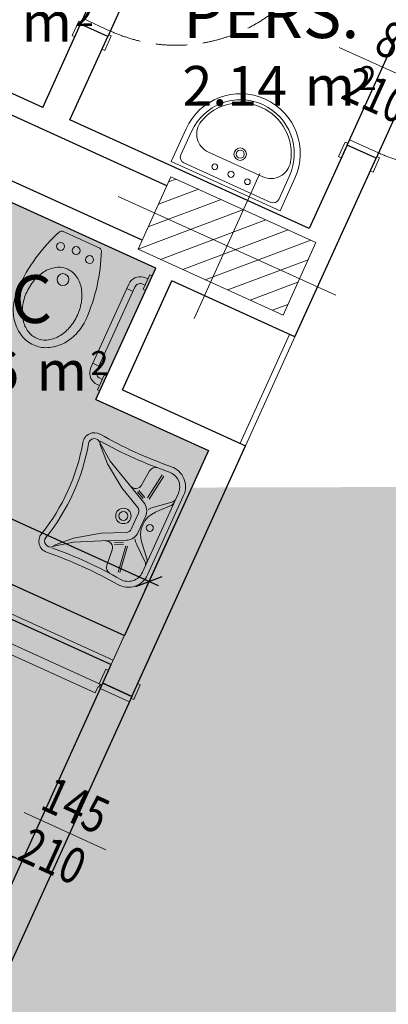
# Model space of a CAD drawing. Units: millimetres. Extents: x -87549 to 93520, y -54237 to 46564.
# Drawn here: x -68250 to -66398, y 1092 to 6036 of the extents above; entities that cross this region are included whole.
import ezdxf
from ezdxf.enums import TextEntityAlignment as Align

# ---------------------------------------------------------------- set-up
doc = ezdxf.new("R2010")
doc.units = ezdxf.units.MM
doc.header["$LTSCALE"] = 100
doc.linetypes.add('HIDDEN2', pattern=[4.7625, 3.175, -1.5875])
doc.layers.get('0').update_dxf_attribs({"lineweight": 9})
for name, color, linetype, lineweight in [('A-CARTONGESSO', 6, 'Continuous', 15), ('A-MURI-SEZ', 1, 'Continuous', 30), ('A-PORTE', 3, 'Continuous', 13), ('A-QUOTE-PORTE', 6, 'Continuous', 9), ('A-SAN', 4, 'Continuous', 13), ('A-TEX-ROOM', 7, 'Continuous', 9), ('S-Assi', 251, 'Continuous', 9), ('S-CAMPI-PIL', 212, 'Continuous', 5), ('S-Pilastri', 1, 'Continuous', 20)]:
    doc.layers.add(name, color=color, linetype=linetype, lineweight=lineweight)
doc.layers.add('A-QUOTE', color=6, linetype='Continuous')
doc.layers.add('A-SOGLIA', color=6, linetype='Continuous', plot=False)
doc.layers.add('Retini_PV5', color=7, linetype='Continuous', lineweight=5, true_color=0xffffd2)
doc.styles.add('Destinazione', font='arial.ttf')
doc.styles.add('RS', font='ROMANS')
doc.styles.add('RS8', font='ROMANS.shx', dxfattribs={"width": 0.8})
doc.dimstyles.new('ISO-100', dxfattribs={"dimtxt": 200, "dimasz": 100, "dimexe": 50, "dimexo": 50, "dimgap": 80, "dimtad": 1, "dimdec": 0, "dimlfac": 0.1, "dimtxsty": 'RS8', "dimblk": 'OBLIQUE', "dimcen": 250, "dimdle": 50, "dimclrt": 256, "dimadec": 0, "dimazin": 0, "dimtfac": 1, "dimtdec": 0, "dimtmove": 0, "dimatfit": 3, "dimfxl": 1, "dimarcsym": 0})

# ---------------------------------------------------------------- blocks, each defined once
blk = doc.blocks.new('Pilastro80x40')
at = {"layer": 'S-CAMPI-PIL'}
h = blk.add_hatch(dxfattribs=at)
h.set_pattern_fill('ANSI31', color=256, scale=70, style=0)
h.set_pattern_definition([(45, (0, 0), (-6.1872, 6.1872), [])])
h.paths.add_polyline_path([(40, 20), (0, 20), (0, 0), (40, 0)])
h.paths.add_polyline_path([(40, 0), (0, 0), (0, -20), (40, -20)])
h.paths.add_polyline_path([(0, 20), (-40, 20), (-40, 0), (0, 0)])
h.paths.add_polyline_path([(0, 0), (-40, 0), (-40, -20), (0, -20)])
blk.add_lwpolyline([(-40, -20), (40, -20), (40, 20), (-40, 20)], close=True)
at = {"layer": 'S-Assi'}
for p, q in [((0, -40), (0, 40)), ((-60, 0), (60, 0))]:
    blk.add_line(p, q, dxfattribs=at)
blk = doc.blocks.new('Lavabo')
for p, q in [((30, -2), (-30, -2)), ((-30, -2), (-30, -20)), ((24, -4), (-24, -4)), ((30, -2), (30, -20)), ((-27, -7), (-27, -20)), ((27, -7), (27, -20)), ((14.97, -14), (-14.97, -14))]:
    blk.add_line(p, q)
for centre, radius in [((-9.02, -8.58), 1.44), ((0, -8.58), 1.58), ((9.02, -8.58), 1.44), ((0, -19.66), 3.16), ((0, -19.66), 2.03)]:
    blk.add_circle(centre, radius)
for centre, radius, start, end in [((-24, -7), 3, 90, 180), ((24, -7), 3, 0, 90), ((-14.97, -24), 10, 90, 194.9552), ((14.97, -24), 10, 345.0448, 90), ((0, -20), 30, 180, 0), ((0, -20), 27, 180, 0), ((0, -20), 25.5, 194.9552, 345.0448)]:
    blk.add_arc(centre, radius, start, end)
blk = doc.blocks.new('*U109')
for points in [[(-1500, 160), (-1580, 160), (-1580, 175), (-1500, 175)], [(-1480, 160), (-1510, 160), (-1510, 0), (-1480, 0)], [(-30, 160), (0, 160), (0, 0), (-30, 0)], [(-10, 160), (70, 160), (70, 175), (-10, 175)], [(-10, 0), (70, 0), (70, -15), (-10, -15)], [(-1500, 0), (-1580, 0), (-1580, -15), (-1500, -15)], [(-1450, -15), (-1485, -15), (-1485, -10), (-1500, -10), (-1500, -960), (-1485, -960), (-1485, -950), (-1450, -950)], [(-60, -15), (-25, -15), (-25, -10), (-10, -10), (-10, -500), (-45, -500), (-45, -510), (-60, -510)]]:
    blk.add_lwpolyline(points, close=True)
for points in [[(-1505, -837.5), (-1535, -837.5, -0.414214), (-1555, -817.5), (-1555, -722.5, -0.414214), (-1550, -717.5), (-1545, -717.5, -0.414214), (-1540, -722.5), (-1540, -817.5, 0.414214), (-1535, -822.5), (-1505, -822.5)], [(-1445, -837.5), (-1415, -837.5, 0.414214), (-1395, -817.5), (-1395, -722.5, 0.414214), (-1400, -717.5), (-1405, -717.5, 0.414214), (-1410, -722.5), (-1410, -817.5, -0.414214), (-1415, -822.5), (-1445, -822.5)], [(-1500, -807.5), (-1502, -807.5, 0.414214), (-1505, -810.5), (-1505, -849.5, 0.414214), (-1502, -852.5), (-1500, -852.5)], [(-1450, -807.5), (-1448, -807.5, -0.414214), (-1445, -810.5), (-1445, -849.5, -0.414214), (-1448, -852.5), (-1450, -852.5)]]:
    blk.add_lwpolyline(points, format="xyb")
for centre in [(-1490, -5), (-20, -5)]:
    blk.add_circle(centre, 5)
at = {"linetype": 'HIDDEN2', "ltscale": 0.5}
for centre, radius, start, end in [((-30, 0), 500, 180, 270), ((-1480, 0), 950, 270, 0)]:
    blk.add_arc(centre, radius, start, end, dxfattribs=at)
at = {"layer": 'A-QUOTE-PORTE'}
blk.add_line((-755, -91.3), (-755, 360), dxfattribs=at)
at = {"layer": 'A-SOGLIA'}
blk.add_lwpolyline([(0, 0), (-1510, 0), (-1510, 160), (0, 160)], close=True, dxfattribs=at)
at = {"layer": 'A-QUOTE-PORTE', "style": 'RS', "width": 0.8}
blk.add_attdef('210', text='', height=180, rotation=90, dxfattribs=at).set_placement((-930, 0), align=Align.TOP_CENTER)
blk.add_attdef('90', text='', height=180, rotation=90, dxfattribs=at).set_placement((-1030, 0), align=Align.CENTER)
blk = doc.blocks.new('*U110')
for points in [[(60, 15), (25, 15), (25, 10), (10, 10), (10, 810), (25, 810), (25, 800), (60, 800)], [(10, 0), (-70, 0), (-70, 15), (10, 15)], [(30, -160), (0, -160), (0, 0), (30, 0)], [(830, -160), (860, -160), (860, 0), (830, 0)], [(850, 0), (930, 0), (930, 15), (850, 15)], [(10, -160), (-70, -160), (-70, -175), (10, -175)], [(850, -160), (930, -160), (930, -175), (850, -175)]]:
    blk.add_lwpolyline(points, close=True)
for points in [[(10, 647.5), (8, 647.5, -0.414214), (5, 650.5), (5, 689.5, -0.414214), (8, 692.5), (10, 692.5)], [(60, 647.5), (62, 647.5, 0.414214), (65, 650.5), (65, 689.5, 0.414214), (62, 692.5), (60, 692.5)], [(5, 677.5), (-25, 677.5, 0.414214), (-45, 657.5), (-45, 562.5, 0.414214), (-40, 557.5), (-35, 557.5, 0.414214), (-30, 562.5), (-30, 657.5, -0.414214), (-25, 662.5), (5, 662.5)], [(65, 677.5), (95, 677.5, -0.414214), (115, 657.5), (115, 562.5, -0.414214), (110, 557.5), (105, 557.5, -0.414214), (100, 562.5), (100, 657.5, 0.414214), (95, 662.5), (65, 662.5)]]:
    blk.add_lwpolyline(points, format="xyb")
blk.add_circle((20, 5), 5)
at = {"linetype": 'HIDDEN2', "ltscale": 0.5}
blk.add_arc((30, 0), 800, 0, 90, dxfattribs=at)
at = {"layer": 'A-QUOTE-PORTE'}
blk.add_line((430, 138.8), (430, -398.8), dxfattribs=at)
at = {"layer": 'A-SOGLIA'}
blk.add_lwpolyline([(0, 0), (860, 0), (860, -160), (0, -160)], close=True, dxfattribs=at)
at = {"layer": 'A-QUOTE-PORTE', "style": 'RS', "width": 0.8}
blk.add_attdef('100', text='', height=180, rotation=90, dxfattribs=at).set_placement((480, -160), align=Align.CENTER)
blk.add_attdef('210', text='', height=180, rotation=90, dxfattribs=at).set_placement((580, -160), align=Align.TOP_CENTER)
blk = doc.blocks.new('*U111')
for points in [[(60, 15), (25, 15), (25, 10), (10, 10), (10, 810), (25, 810), (25, 800), (60, 800)], [(10, 0), (-70, 0), (-70, 15), (10, 15)], [(30, -150), (0, -150), (0, 0), (30, 0)], [(830, -150), (860, -150), (860, 0), (830, 0)], [(850, 0), (930, 0), (930, 15), (850, 15)], [(10, -150), (-70, -150), (-70, -165), (10, -165)], [(850, -150), (930, -150), (930, -165), (850, -165)]]:
    blk.add_lwpolyline(points, close=True)
for points in [[(10, 647.5), (8, 647.5, -0.414214), (5, 650.5), (5, 689.5, -0.414214), (8, 692.5), (10, 692.5)], [(60, 647.5), (62, 647.5, 0.414214), (65, 650.5), (65, 689.5, 0.414214), (62, 692.5), (60, 692.5)], [(5, 677.5), (-25, 677.5, 0.414214), (-45, 657.5), (-45, 562.5, 0.414214), (-40, 557.5), (-35, 557.5, 0.414214), (-30, 562.5), (-30, 657.5, -0.414214), (-25, 662.5), (5, 662.5)], [(65, 677.5), (95, 677.5, -0.414214), (115, 657.5), (115, 562.5, -0.414214), (110, 557.5), (105, 557.5, -0.414214), (100, 562.5), (100, 657.5, 0.414214), (95, 662.5), (65, 662.5)]]:
    blk.add_lwpolyline(points, format="xyb")
blk.add_circle((20, 5), 5)
at = {"linetype": 'HIDDEN2', "ltscale": 0.5}
blk.add_arc((30, 0), 800, 0, 90, dxfattribs=at)
at = {"layer": 'A-QUOTE-PORTE'}
blk.add_line((430, 143.8), (430, -393.8), dxfattribs=at)
at = {"layer": 'A-SOGLIA'}
blk.add_lwpolyline([(0, 0), (860, 0), (860, -150), (0, -150)], close=True, dxfattribs=at)
at = {"layer": 'A-QUOTE-PORTE', "style": 'RS', "width": 0.8}
blk.add_attdef('100', text='', height=180, rotation=90, dxfattribs=at).set_placement((480, -160), align=Align.CENTER)
blk.add_attdef('210', text='', height=180, rotation=90, dxfattribs=at).set_placement((580, -160), align=Align.TOP_CENTER)
blk = doc.blocks.new('Dest_mq')
at = {"style": 'Destinazione'}
for s, height, p in [('2', 12, (43.87, -102.09)), ('m', 20, (16.82, -110))]:
    blk.add_text(s, height=height, dxfattribs=at).set_placement(p)
at = {"style": 'Destinazione', "width": 0.99}
for tag, p in [('DESTINAZIONE-RIGA1', (0, 0)), ('DESTINAZIONE-RIGA2', (0, -38)), ('DESTINAZIONE-RIGA3', (0, -76))]:
    blk.add_attdef(tag, text='', height=24, dxfattribs=at).set_placement(p, align=Align.CENTER)
blk.add_attdef('SUPERFICIE', text='', height=20, dxfattribs=at).set_placement((7.93, -110), align=Align.RIGHT)
blk = doc.blocks.new('Lavabo_h')
for p, q in [((21.84, -2), (-21.84, -2)), ((21.84, -4.91), (-21.84, -4.91)), ((-16.41, -5.98), (-10.39, -13.16)), ((-14.66, -5.69), (-8.54, -11.32)), ((14.66, -5.69), (8.54, -11.32)), ((16.41, -5.98), (10.48, -13.16)), ((-13.2, -18.02), (-26.79, -16.08)), ((-13.01, -17.05), (-26.6, -15.11)), ((-16.02, -30.15), (-10.48, -18.89)), ((-14.85, -23.45), (-12.91, -19.38)), ((4.37, -15.11), (-4.37, -15.11)), ((4.37, -18.99), (-4.37, -18.99)), ((16.02, -30.15), (10.48, -18.89)), ((14.85, -23.45), (12.91, -19.38)), ((13.01, -17.05), (26.6, -15.11)), ((13.2, -18.02), (26.79, -16.08)), ((-17.86, -23.36), (-26.02, -22.68)), ((-13.98, -23.94), (-12.04, -19.86)), ((-6.99, -20.64), (-12.52, -31.9)), ((12.52, -31.9), (6.99, -20.64)), ((13.98, -23.94), (12.04, -19.86)), ((17.86, -23.36), (26.02, -22.68)), ((-22.33, -42.77), (-16.02, -30.15)), ((-20.58, -43.45), (-12.52, -31.9)), ((20.58, -43.45), (12.52, -31.9)), ((22.33, -42.77), (16.02, -30.15)), ((-28.74, -51.32), (-22.33, -42.77)), ((-28.06, -51.12), (-20.58, -43.45)), ((28.06, -51.12), (20.58, -43.45)), ((28.74, -51.32), (22.33, -42.77))]:
    blk.add_line(p, q)
for centre, radius in [((0, -10.74), 1.75), ((0, -25.3), 3.88), ((0, -25.3), 2.23)]:
    blk.add_circle(centre, radius)
for centre, radius, start, end in [((-21.84, -12.68), 10.68, 90, 185), ((-21.84, -12.68), 7.77, 90, 185), ((-18.64, -7.82), 2.91, 40, 90), ((-16.7, -7.82), 2.91, 48, 90), ((16.7, -7.82), 2.91, 90, 132), ((18.64, -7.82), 2.91, 90, 140), ((21.84, -12.68), 10.68, 355, 90), ((21.84, -12.68), 7.77, 355, 90), ((-258.11, -33.17), 226.48, 354.9904, 4.9819), ((-237.67, -33.17), 209.03, 354.9977, 5.4395), ((-0.68, -5.11), 12.62, 220, 234), ((0, -2), 12.62, 228, 312), ((0.68, -5.11), 12.62, 306, 320), ((237.67, -33.17), 209.03, 174.5605, 185.0023), ((258.04, -33.17), 226.41, 175.0434, 185.0103), ((-25.73, -19.28), 3.4, 184, 265), ((-4.37, -21.9), 6.8, 90, 154), ((-4.37, -21.9), 2.91, 90, 154), ((4.37, -21.9), 6.8, 26, 90), ((4.37, -21.9), 2.91, 26, 90), ((25.73, -19.28), 3.4, 275, 356), ((-18.15, -26.76), 3.4, 334, 85), ((18.15, -26.76), 3.4, 95, 206), ((-26.7, -53.45), 5.82, 175, 285), ((-26.7, -53.45), 2.91, 134, 285), ((0, -156.69), 103.72, 75.4908, 104.4856), ((26.7, -53.45), 5.82, 255, 5), ((26.68, -53.42), 2.94, 255.4881, 45.6435), ((0, -156.64), 100.76, 75.5232, 104.4768)]:
    blk.add_arc(centre, radius, start, end)
blk = doc.blocks.new('Barra_orizz')
for p, q in [((-4, 0), (4, 0)), ((-4, -1.3), (-4, 0)), ((4, -1.3), (-4, -1.3)), ((-1.7, -2.6), (-1.7, -1.3)), ((-1.60277, -3.71133), (-1.7, -2.6)), ((-1.31401, -4.78899), (-1.60277, -3.71133)), ((-0.84254, -5.80004), (-1.31401, -4.78899)), ((1.7, -1.3), (1.7, -2.6)), ((1.74558, -3.12093), (1.7, -2.6)), ((1.88093, -3.62609), (1.74558, -3.12093)), ((2.10193, -4.10002), (1.88093, -3.62609)), ((2.40187, -4.52837), (2.10193, -4.10002)), ((2.77163, -4.89813), (2.40187, -4.52837)), ((3.19998, -5.19807), (2.77163, -4.89813)), ((4, 0), (4, -1.3)), ((59.4, 0), (51.4, 0)), ((51.4, 0), (51.4, -1.3)), ((51.4, -1.3), (59.4, -1.3)), ((52.6284, -4.8981), (52.20006, -5.19804)), ((52.99816, -4.52833), (52.6284, -4.8981)), ((53.29809, -4.09998), (52.99816, -4.52833)), ((53.51908, -3.62604), (53.29809, -4.09998)), ((53.65443, -3.12089), (53.51908, -3.62604)), ((53.7, -2.6), (53.65443, -3.12089)), ((53.7, -1.3), (53.7, -2.6)), ((56.71405, -4.78889), (56.24259, -5.79996)), ((57.00279, -3.71123), (56.71405, -4.78889)), ((57.1, -2.6), (57.00279, -3.71123)), ((57.1, -2.6), (57.1, -1.3)), ((59.4, -1.3), (59.4, 0)), ((-0.20267, -6.71386), (-0.84254, -5.80004)), ((0.58614, -7.50267), (-0.20267, -6.71386)), ((1.49996, -8.14254), (0.58614, -7.50267)), ((2.51111, -8.61405), (1.49996, -8.14254)), ((3.58867, -8.90277), (2.51111, -8.61405)), ((3.67396, -5.41908), (3.19998, -5.19807)), ((4.7, -9), (3.58867, -8.90277)), ((4.17907, -5.55442), (3.67396, -5.41908)), ((4.7, -5.6), (4.17907, -5.55442)), ((7.1, -5.6), (4.7, -5.6)), ((7.1, -9), (4.7, -9)), ((7.1, -5.6), (48.3, -5.6)), ((7.1, -9), (7.1, -5.6)), ((7.1, -9), (7.1, -5.6)), ((48.3, -9), (7.1, -9)), ((48.3, -9), (48.3, -5.6)), ((48.3, -5.6), (48.3, -9)), ((48.3, -5.6), (50.7, -5.6)), ((48.3, -9), (50.7, -9)), ((51.22098, -5.55442), (50.7, -5.6)), ((51.81142, -8.90276), (50.7, -9)), ((51.72613, -5.41905), (51.22098, -5.55442)), ((52.20006, -5.19804), (51.72613, -5.41905)), ((52.88908, -8.61398), (51.81142, -8.90276)), ((53.90012, -8.14249), (52.88908, -8.61398)), ((54.81393, -7.50261), (53.90012, -8.14249)), ((55.60273, -6.71378), (54.81393, -7.50261)), ((56.24259, -5.79996), (55.60273, -6.71378))]:
    blk.add_line(p, q)
blk = doc.blocks.new('Bidet_h')
at = {"color": 0}
blk.add_line((10.34, -22), (-10.34, -22), dxfattribs=at)
for centre, radius in [((-8, -29.3), 2), ((0, -28), 2), ((8, -29.3), 2), ((0, -44), 3)]:
    blk.add_circle(centre, radius, dxfattribs=at)
for centre, radius, start, end in [((70.97, -58.03), 89.72, 156.9461, 179.5038), ((-10.26, -23.43), 1.43, 92.9805, 157.9854), ((10.26, -23.43), 1.43, 22.0146, 87.0195), ((-70.97, -58.03), 89.72, 0.4962, 23.0539), ((2.35, -52.75), 15.2, 119.44, 143.7246), ((0, -48.59), 10.41, 90, 119.44), ((0, -48.59), 10.41, 60.56, 90), ((-2.35, -52.75), 15.2, 36.2754, 60.56), ((6.06, -55.47), 19.79, 143.7246, 163.0909), ((-6.06, -55.47), 19.79, 16.9091, 36.2754), ((11.91, -57.25), 25.91, 163.0909, 180), ((-11.91, -57.25), 25.91, 0, 16.9091), ((19.33, -55.5), 38.12, 182.6329, 196.2162), ((11.91, -57.25), 25.91, 180, 196.9091), ((-11.91, -57.25), 25.91, 343.0909, 0), ((-8.78, -57.25), 27.53, 341.1509, 0), ((4.48, -58.72), 22.99, 198.8491, 219.4945), ((6.06, -59.03), 19.79, 196.9091, 216.2754), ((-6.06, -59.03), 19.79, 323.7246, 343.0909), ((-4.48, -58.72), 22.99, 320.5055, 341.1509), ((1.75, -60.97), 19.44, 219.4945, 243.3169), ((2.35, -61.75), 15.2, 216.2754, 240.56), ((-2.35, -61.75), 15.2, 299.44, 323.7246), ((-1.75, -60.97), 19.44, 296.6831, 320.5055), ((0, -64.44), 15.56, 243.3169, 270), ((0, -65.91), 10.41, 240.56, 270), ((0, -65.91), 10.41, 270, 299.44), ((0, -64.44), 15.56, 270, 296.6831)]:
    blk.add_arc(centre, radius, start, end, dxfattribs=at)
blk = doc.blocks.new('_Oblique')
blk.add_line((-0.5, -0.5), (0.5, 0.5))
blk = doc.blocks.new('*D195')
at = {"layer": 'A-QUOTE', "color": 0, "lineweight": -2, "transparency": 16777216}
for p, q in [((-70166.9, 4722.1), (-70316, 4393.8)), ((-70340.8, 4460), (-67554.6, 3194.8)), ((-67471.7, 3498.2), (-67620.8, 3169.9))]:
    blk.add_line(p, q, dxfattribs=at)
at = {"layer": 'A-QUOTE', "color": 0, "lineweight": -2, "transparency": 16777216, "xscale": 100, "yscale": 100, "zscale": 100}
for p, rotation in [((-70295.3, 4439.4), 155.5764071711361), ((-67600.2, 3215.5), 335.5764071711361)]:
    blk.add_blockref('_Oblique', p, dxfattribs=dict(at, rotation=rotation))
at = {"layer": 'A-QUOTE', "transparency": 16777216, "insert": (-68873.3, 3991.3), "char_height": 200, "attachment_point": 5, "rotation": 335.5764, "style": 'RS8'}
blk.add_mtext('296', dxfattribs=at)

msp = doc.modelspace()

# ---------------------------------------------------------------- hatches: boundary and pattern name
at = {"layer": 'Retini_PV5'}
for points in [[(-69697.3, 5756.1), (-67566.7, 4788.5), (-67866.5, 4128.4), (-67302, 3872.1), (-67789.9, 2797.7), (-70485, 4021.6)], [(-69697.3, 5756.1), (-67566.7, 4788.5), (-67866.5, 4128.4), (-67302, 3872.1), (-67779.6, 2820.4), (-70474.7, 4044.3)]]:
    msp.add_hatch(color=256, dxfattribs=at).paths.add_polyline_path(points)
h = msp.add_hatch(color=256, dxfattribs=at)
h.paths.add_polyline_path([(-73056.9, -1641.8), (-70926.3, -2609.4), (-71215.7, -3246.7), (-70651.2, -3503.1), (-71139.1, -4577.5), (-73834.2, -3353.6)], flags=16)
edge = h.paths.add_edge_path()
edge.add_line((-15431.7, 3680.5), (-15497.9, 3826.1))
edge.add_line((-69673.4, 3680.5), (-69607.3, 3826.1))
edge.add_line((-76382.1, -11092.6), (-76316, -10946.9))

# ---------------------------------------------------------------- linework, layer by layer
at = {"layer": 'A-CARTONGESSO'}
for p, q in [((-66894.2, 4455.7), (-67142.3, 3909.4)), ((-66866.9, 4443.3), (-67115, 3897))]:
    msp.add_line(p, q, dxfattribs=at)
at = {"layer": 'A-MURI-SEZ'}
for p, q in [((-67510.6, 5202.4), (-69531.9, 6120.3)), ((-68133.9, 5595.3), (-69153.7, 6058.4)), ((-68133.9, 5595.3), (-67943.7, 6014.1)), ((-67807.2, 5952.1), (-67943.7, 6014.1)), ((-67997.4, 5533.2), (-67807.2, 5952.1)), ((-67634.6, 4929.2), (-69656, 5847.1)), ((-67566.7, 4788.5), (-69697.3, 5756.1)), ((-66795.5, 4987.4), (-67997.4, 5533.2)), ((-66605.3, 5406.3), (-66795.5, 4987.4)), ((-66459.6, 5340.1), (-66605.3, 5406.3)), ((-66866.9, 4443.3), (-66459.6, 5340.1)), ((-67866.5, 4128.4), (-67566.7, 4788.5)), ((-67734.1, 4178.1), (-67486, 4724.4)), ((-66866.9, 4443.3), (-67486, 4724.4)), ((-67734.1, 4178.1), (-67115, 3897)), ((-67866.5, 4128.4), (-67302, 3872.1)), ((-67302, 3872.1), (-67723.7, 2943.3)), ((-67686.6, 2638.2), (-67115, 3897)), ((-68743.5, 3406.4), (-67723.7, 2943.3)), ((-68809.7, 3260.8), (-67789.9, 2797.7)), ((-67832.3, 2704.3), (-67789.9, 2797.7)), ((-67686.6, 2638.2), (-67832.3, 2704.3)), ((-67686.6, 2638.2), (-67832.3, 2704.3))]:
    msp.add_line(p, q, dxfattribs=at)
at = {"layer": 'Retini_PV5'}
for points in [[(-69697.3, 5756.1), (-67566.7, 4788.5), (-67866.5, 4128.4), (-67302, 3872.1), (-67789.9, 2797.7), (-70485, 4021.6), (-69697.3, 5756.1)], [(-69697.3, 5756.1), (-67566.7, 4788.5), (-67866.5, 4128.4), (-67302, 3872.1), (-67779.6, 2820.4), (-70474.7, 4044.3), (-69697.3, 5756.1)]]:
    msp.add_lwpolyline(points, dxfattribs=at)

# ---------------------------------------------------------------- block references
at = {"layer": 'A-PORTE'}
ref = msp.add_blockref('*U111', (-67451.6, 6735.1), dxfattribs=dict(at, rotation=245.5764071712138))
ref.add_attrib('210', '210', dxfattribs={"layer": 'A-QUOTE-PORTE', "height": 180, "rotation": 335.5764, "style": 'RS', "width": 0.8}).set_placement((-67763.8, 6349.8), align=Align.TOP_CENTER)
ref.add_attrib('100', '80', dxfattribs={"layer": 'A-QUOTE-PORTE', "height": 180, "rotation": 335.5764, "style": 'RS', "width": 0.8}).set_placement((-67722.5, 6440.8), align=Align.CENTER)
ref = msp.add_blockref('*U110', (-66104, 6123.2), dxfattribs=dict(at, rotation=245.5764071712138))
ref.add_attrib('210', '210', dxfattribs={"layer": 'A-QUOTE-PORTE', "height": 180, "rotation": 335.5764, "style": 'RS', "width": 0.8}).set_placement((-66420.8, 5739.9), align=Align.TOP_CENTER)
ref.add_attrib('100', '80', dxfattribs={"layer": 'A-QUOTE-PORTE', "height": 180, "rotation": 335.5764, "style": 'RS', "width": 0.8}).set_placement((-66379.5, 5830.9), align=Align.CENTER)
ref = msp.add_blockref('*U109', (-68456.6, 1329.5), dxfattribs=dict(at, rotation=245.5764071712138))
ref.add_attrib('210', '210', dxfattribs={"layer": 'A-QUOTE-PORTE', "height": 180, "rotation": 335.5764, "style": 'RS', "width": 0.8}).set_placement((-68046.8, 1917.6), align=Align.TOP_CENTER)
ref.add_attrib('90', '145', dxfattribs={"layer": 'A-QUOTE-PORTE', "height": 180, "rotation": 335.5764, "style": 'RS', "width": 0.8}).set_placement((-68005.4, 2008.7), align=Align.CENTER)
at = {"layer": 'A-SAN'}
for name, p, xscale, yscale, zscale, rotation in [('Lavabo', (-67223.4, 5181.8), -10.00000000000207, 10, 10, 155.5764071711172), ('Bidet_h', (-67850.3, 5131.5), 10.00000000000569, 10.00000000000569, 10.00000000000569, 335.5764071711724), ('Barra_orizz', (-67829.9, 4209), -10.00000000001171, 10.00000000000728, 10, 245.5764071710965), ('Lavabo_h', (-67498.4, 3439.6), 10.00000000001171, 10.00000000001171, 10.00000000001171, 245.5764071710964)]:
    msp.add_blockref(name, p, dxfattribs=dict(at, xscale=xscale, yscale=yscale, zscale=zscale, rotation=rotation))
at = {"layer": 'A-TEX-ROOM', "xscale": 10, "yscale": 10, "zscale": 10}
for p, values in [((-66986.5, 6704), {'DESTINAZIONE-RIGA2': 'ANTI', 'DESTINAZIONE-RIGA3': 'PERS.', 'SUPERFICIE': '2.14'}), ((-68408.1, 7025.4), {'DESTINAZIONE-RIGA3': 'WC', 'SUPERFICIE': '1.83'}), ((-68333.2, 5273.1), {'DESTINAZIONE-RIGA3': 'WC', 'SUPERFICIE': '4.66'})]:
    msp.add_blockref('Dest_mq', p, dxfattribs=at).add_auto_attribs(values)
at = {"layer": 'S-Pilastri', "xscale": 9.999999999999066, "yscale": 9.999999999999066, "zscale": 9.999999999999066, "rotation": 335.5764071711551}
msp.add_blockref('Pilastro80x40', (-67208.4, 4900.4), dxfattribs=at)

# ---------------------------------------------------------------- dimensions: what is measured, and where the dimension line sits
at = {"layer": 'A-QUOTE'}
dim = msp.add_aligned_dim(p1=(-70146.2, 4767.7), p2=(-67451.1, 3543.8), distance=-360.6, dimstyle='ISO-100', dxfattribs=at)
dim.commit()
dim.dimension.update_dxf_attribs({"geometry": '*D195', "text_midpoint": (-68873.3, 3991.3)})

doc.saveas('drawing.dxf')
